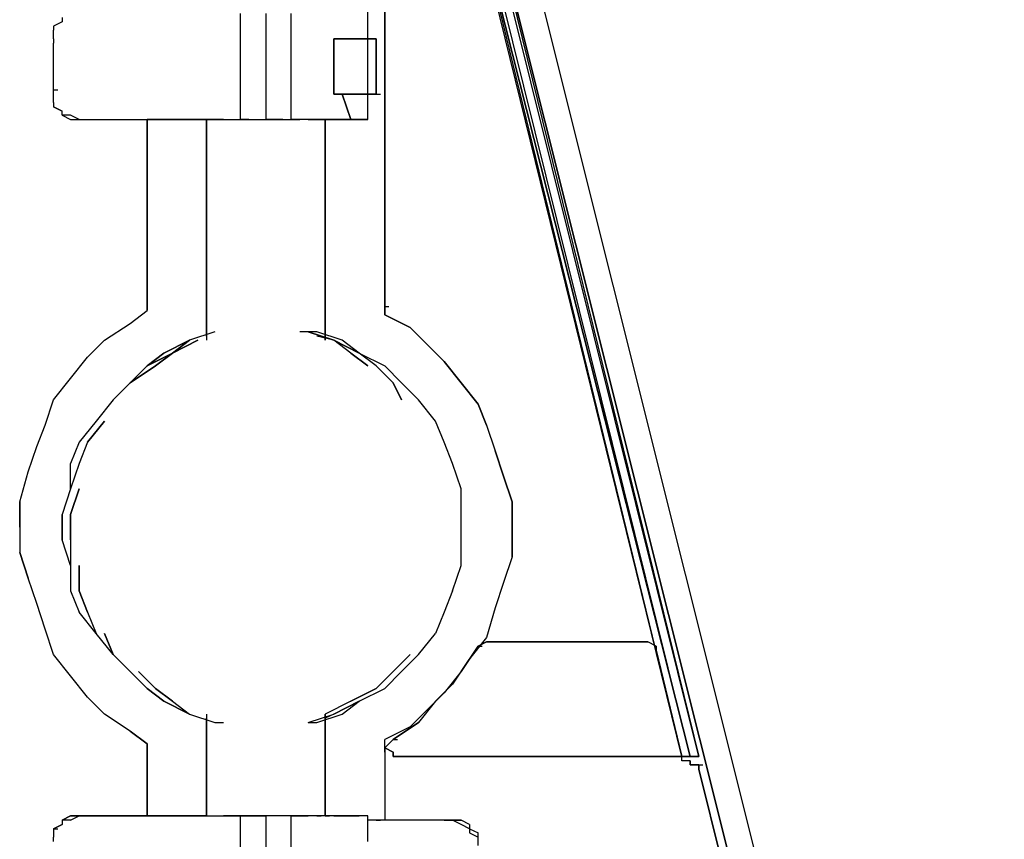
# Model space of a CAD drawing. Extents: x -5961 to 4987, y 0 to 3339.
# Drawn here: x 986 to 1477, y 772 to 1180 of the extents above; entities that cross this region are included whole.
import ezdxf

# ---------------------------------------------------------------- set-up
doc = ezdxf.new("R2010")
doc.units = 0
doc.header["$LTSCALE"] = 5
doc.layers.add('Lg_prod', color=40, linetype='CONTINUOUS')

msp = doc.modelspace()

# ---------------------------------------------------------------- linework, layer by layer
at = {"layer": 'Lg_prod'}
for p, q in [((1168.1371, 1450.04225), (1324.784, 812.8704)), ((1168.1371, 1450.04225), (1324.784, 812.8704)), ((1477.1972, 268.83995), (1180.8382, 1452.1591)), ((1477.1972, 268.83995), (1180.8382, 1452.1591)), ((1320.5503, 812.8704), (1159.6697, 1447.9254)), ((1159.6697, 1447.9254), (1320.5503, 812.8704)), ((1320.5503, 812.8704), (1159.6697, 1447.9254)), ((1464.4961, 266.7231), (1168.1371, 1447.9254)), ((1168.1371, 1447.9254), (1464.4961, 266.7231)), ((1324.784, 812.8704), (1168.1371, 1441.57485)), ((1324.784, 812.8704), (1168.1371, 1441.57485)), ((1316.3166, 812.8704), (1163.9034, 1433.10745)), ((1320.5503, 812.8704), (1163.9034, 1433.10745)), ((1320.5503, 812.8704), (1168.1371, 1426.7569)), ((1168.1371, 1420.40635), (1168.1371, 1037.2565)), ((1316.3166, 812.8704), (1168.1371, 1420.40635)), ((1168.1371, 1037.2565), (1168.1371, 1420.40635)), ((1168.1371, 1037.2565), (1168.1371, 1420.40635)), ((1168.1371, 1420.40635), (1168.1371, 1037.2565)), ((1159.6697, 1170.61805), (1159.6697, 1185.436)), ((1007.2565, 1179.08545), (1003.0228, 1176.9686)), ((1007.2565, 1179.08545), (1003.0228, 1176.9686)), ((1007.2565, 1179.08545), (1003.0228, 1176.9686)), ((1007.2565, 1181.2023), (1007.2565, 1179.08545)), ((1096.1642, 1130.3979), (1096.1642, 1183.31915)), ((1108.8653, 1183.31915), (1108.8653, 1130.3979)), ((1121.5664, 1130.3979), (1121.5664, 1183.31915)), ((1121.5664, 1130.3979), (1121.5664, 1183.31915)), ((1003.0228, 1176.9686), (1003.0228, 1174.85175)), ((1003.0228, 1170.61805), (1003.0228, 1174.85175)), ((1003.0228, 1170.61805), (1003.0228, 1168.5012)), ((1146.9686, 1170.61805), (1142.7349, 1170.61805)), ((1142.7349, 1143.099), (1142.7349, 1170.61805)), ((1142.7349, 1170.61805), (1142.7349, 1143.099)), ((1146.9686, 1170.61805), (1142.7349, 1170.61805)), ((1142.7349, 1170.61805), (1146.9686, 1170.61805)), ((1142.7349, 1143.099), (1142.7349, 1170.61805)), ((1142.7349, 1170.61805), (1146.9686, 1170.61805)), ((1146.9686, 1170.61805), (1149.08545, 1170.61805)), ((1146.9686, 1170.61805), (1149.08545, 1170.61805)), ((1151.2023, 1170.61805), (1146.9686, 1170.61805)), ((1146.9686, 1170.61805), (1151.2023, 1170.61805)), ((1151.2023, 1170.61805), (1146.9686, 1170.61805)), ((1146.9686, 1170.61805), (1149.08545, 1170.61805)), ((1155.436, 1170.61805), (1151.2023, 1170.61805)), ((1151.2023, 1170.61805), (1155.436, 1170.61805)), ((1155.436, 1170.61805), (1157.55285, 1170.61805)), ((1155.436, 1170.61805), (1157.55285, 1170.61805)), ((1159.6697, 1170.61805), (1155.436, 1170.61805)), ((1155.436, 1170.61805), (1159.6697, 1170.61805)), ((1155.436, 1170.61805), (1157.55285, 1170.61805)), ((1163.9034, 1170.61805), (1159.6697, 1170.61805)), ((1159.6697, 1170.61805), (1161.78655, 1170.61805)), ((1163.9034, 1170.61805), (1159.6697, 1170.61805)), ((1159.6697, 1170.61805), (1161.78655, 1170.61805)), ((1159.6697, 1143.099), (1159.6697, 1170.61805)), ((1159.6697, 1170.61805), (1163.9034, 1170.61805)), ((1163.9034, 1170.61805), (1159.6697, 1170.61805)), ((1159.6697, 1170.61805), (1161.78655, 1170.61805)), ((1163.9034, 1170.61805), (1159.6697, 1170.61805)), ((1163.9034, 1170.61805), (1163.9034, 1143.099)), ((1163.9034, 1143.099), (1163.9034, 1170.61805)), ((1163.9034, 1170.61805), (1163.9034, 1143.099)), ((1003.0228, 1145.21585), (1003.0228, 1168.5012)), ((1003.0228, 1145.21585), (1005.13965, 1145.21585)), ((1003.0228, 1143.099), (1003.0228, 1145.21585)), ((1003.0228, 1138.8653), (1003.0228, 1143.099)), ((1146.9686, 1143.099), (1142.7349, 1143.099)), ((1142.7349, 1143.099), (1146.9686, 1143.099)), ((1146.9686, 1143.099), (1142.7349, 1143.099)), ((1151.2023, 1143.099), (1146.9686, 1143.099)), ((1146.9686, 1143.099), (1151.2023, 1143.099)), ((1151.2023, 1130.3979), (1146.9686, 1143.099)), ((1146.9686, 1143.099), (1151.2023, 1130.3979)), ((1151.2023, 1143.099), (1146.9686, 1143.099)), ((1151.2023, 1143.099), (1155.436, 1143.099)), ((1155.436, 1143.099), (1151.2023, 1143.099)), ((1155.436, 1143.099), (1157.55285, 1143.099)), ((1155.436, 1143.099), (1157.55285, 1143.099)), ((1155.436, 1143.099), (1159.6697, 1143.099)), ((1159.6697, 1143.099), (1155.436, 1143.099)), ((1155.436, 1143.099), (1157.55285, 1143.099)), ((1163.9034, 1143.099), (1159.6697, 1143.099)), ((1159.6697, 1143.099), (1161.78655, 1143.099)), ((1163.9034, 1143.099), (1159.6697, 1143.099)), ((1159.6697, 1143.099), (1161.78655, 1143.099)), ((1159.6697, 1143.099), (1163.9034, 1143.099)), ((1163.9034, 1143.099), (1159.6697, 1143.099)), ((1159.6697, 1143.099), (1161.78655, 1143.099)), ((1163.9034, 1143.099), (1159.6697, 1143.099)), ((1159.6697, 1130.3979), (1159.6697, 1143.099)), ((1163.9034, 1143.099), (1166.02025, 1143.099)), ((1003.0228, 1138.8653), (1003.0228, 1136.74845)), ((1007.2565, 1134.6316), (1003.0228, 1136.74845)), ((1003.0228, 1136.74845), (1007.2565, 1134.6316)), ((1007.2565, 1134.6316), (1003.0228, 1136.74845)), ((1007.2565, 1132.51475), (1007.2565, 1134.6316)), ((1011.4902, 1132.51475), (1007.2565, 1132.51475)), ((1007.2565, 1132.51475), (1011.4902, 1130.3979)), ((1007.2565, 1132.51475), (1011.4902, 1130.3979)), ((1015.7239, 1130.3979), (1011.4902, 1132.51475)), ((1011.4902, 1130.3979), (1015.7239, 1130.3979)), ((1011.4902, 1130.3979), (1015.7239, 1130.3979)), ((1015.7239, 1130.3979), (1017.84075, 1130.3979)), ((1015.7239, 1130.3979), (1108.8653, 1130.3979)), ((1015.7239, 1130.3979), (1017.84075, 1130.3979)), ((1015.7239, 1130.3979), (1049.5935, 1130.3979)), ((1015.7239, 1130.3979), (1049.5935, 1130.3979)), ((1049.5935, 1130.3979), (1079.2294, 1130.3979)), ((1049.5935, 1130.3979), (1079.2294, 1130.3979)), ((1049.5935, 1035.13965), (1049.5935, 1130.3979)), ((1049.5935, 1035.13965), (1049.5935, 1130.3979)), ((1049.5935, 1130.3979), (1049.5935, 1035.13965)), ((1049.5935, 1035.13965), (1049.5935, 1130.3979)), ((1079.2294, 1130.3979), (1049.5935, 1130.3979)), ((1049.5935, 1130.3979), (1051.71035, 1130.3979)), ((1049.5935, 1130.3979), (1051.71035, 1130.3979)), ((1049.5935, 1130.3979), (1051.71035, 1130.3979)), ((1049.5935, 1130.3979), (1051.71035, 1130.3979)), ((1079.2294, 1130.3979), (1049.5935, 1130.3979)), ((1079.2294, 1130.3979), (1079.2294, 1020.3217)), ((1079.2294, 1022.43855), (1079.2294, 1130.3979)), ((1079.2294, 1130.3979), (1079.2294, 1022.43855)), ((1079.2294, 1130.3979), (1079.2294, 1020.3217)), ((1079.2294, 1130.3979), (1079.2294, 1020.3217)), ((1083.4631, 1130.3979), (1079.2294, 1130.3979)), ((1079.2294, 1130.3979), (1081.34625, 1130.3979)), ((1087.6968, 1130.3979), (1083.4631, 1130.3979)), ((1087.6968, 1130.3979), (1096.1642, 1130.3979)), ((1096.1642, 1130.3979), (1098.28105, 1130.3979)), ((1100.3979, 1130.3979), (1096.1642, 1130.3979)), ((1100.3979, 1130.3979), (1104.6316, 1130.3979)), ((1104.6316, 1130.3979), (1108.8653, 1130.3979)), ((1108.8653, 1130.3979), (1117.3327, 1130.3979)), ((1113.099, 1130.3979), (1108.8653, 1130.3979)), ((1117.3327, 1130.3979), (1113.099, 1130.3979)), ((1117.3327, 1130.3979), (1125.8001, 1130.3979)), ((1117.3327, 1130.3979), (1121.5664, 1130.3979)), ((1130.0338, 1130.3979), (1121.5664, 1130.3979)), ((1134.2675, 1130.3979), (1125.8001, 1130.3979)), ((1130.0338, 1130.3979), (1134.2675, 1130.3979)), ((1142.7349, 1130.3979), (1134.2675, 1130.3979)), ((1134.2675, 1130.3979), (1138.5012, 1130.3979)), ((1134.2675, 1130.3979), (1136.38435, 1130.3979)), ((1138.5012, 1020.3217), (1138.5012, 1130.3979)), ((1138.5012, 1020.3217), (1138.5012, 1130.3979)), ((1138.5012, 1130.3979), (1138.5012, 1020.3217)), ((1138.5012, 1020.3217), (1138.5012, 1130.3979)), ((1138.5012, 1130.3979), (1138.5012, 1020.3217)), ((1138.5012, 1130.3979), (1140.61805, 1130.3979)), ((1138.5012, 1130.3979), (1140.61805, 1130.3979)), ((1138.5012, 1130.3979), (1159.6697, 1130.3979)), ((1151.2023, 1130.3979), (1142.7349, 1130.3979)), ((1155.436, 1130.3979), (1151.2023, 1130.3979)), ((1159.6697, 1130.3979), (1155.436, 1130.3979)), ((1168.1371, 1035.13965), (1168.1371, 1037.2565)), ((1168.1371, 1037.2565), (1168.1371, 1035.13965)), ((1168.1371, 1037.2565), (1170.25395, 1037.2565)), ((1168.1371, 1037.2565), (1168.1371, 1035.13965)), ((1168.1371, 1035.13965), (1168.1371, 1037.2565)), ((1041.1261, 1028.7891), (1049.5935, 1035.13965)), ((1041.1261, 1028.7891), (1049.5935, 1035.13965)), ((1168.1371, 1035.13965), (1168.1371, 1033.0228)), ((1168.1371, 1033.0228), (1168.1371, 1035.13965)), ((1168.1371, 1033.0228), (1180.8382, 1026.67225)), ((1180.8382, 1026.67225), (1168.1371, 1033.0228)), ((1028.425, 1020.3217), (1041.1261, 1028.7891)), ((1028.425, 1020.3217), (1041.1261, 1028.7891)), ((1180.8382, 1026.67225), (1189.3056, 1018.20485)), ((1189.3056, 1018.20485), (1180.8382, 1026.67225)), ((1083.4631, 1024.5554), (1070.762, 1020.3217)), ((1130.0338, 1024.5554), (1125.8001, 1024.5554)), ((1134.2675, 1024.5554), (1130.0338, 1024.5554)), ((1130.0338, 1024.5554), (1142.7349, 1020.3217)), ((1142.7349, 1020.3217), (1130.0338, 1024.5554)), ((1146.9686, 1020.3217), (1134.2675, 1024.5554)), ((1142.7349, 1020.3217), (1134.2675, 1022.43855)), ((1019.9576, 1011.8543), (1028.425, 1020.3217)), ((1019.9576, 1011.8543), (1028.425, 1020.3217)), ((1058.0609, 1013.97115), (1070.762, 1020.3217)), ((1070.762, 1020.3217), (1058.0609, 1013.97115)), ((1062.2946, 1013.97115), (1070.762, 1020.3217)), ((1070.762, 1020.3217), (1062.2946, 1013.97115)), ((1062.2946, 1013.97115), (1074.9957, 1020.3217)), ((1074.9957, 1020.3217), (1062.2946, 1013.97115)), ((1155.436, 1013.97115), (1142.7349, 1020.3217)), ((1142.7349, 1020.3217), (1155.436, 1013.97115)), ((1151.2023, 1013.97115), (1142.7349, 1020.3217)), ((1155.436, 1013.97115), (1146.9686, 1020.3217)), ((1189.3056, 1018.20485), (1197.773, 1009.73745)), ((1197.773, 1009.73745), (1189.3056, 1018.20485)), ((1011.4902, 1001.27005), (1019.9576, 1011.8543)), ((1011.4902, 1001.27005), (1019.9576, 1011.8543)), ((1049.5935, 1007.6206), (1058.0609, 1013.97115)), ((1058.0609, 1013.97115), (1049.5935, 1007.6206)), ((1049.5935, 1007.6206), (1062.2946, 1013.97115)), ((1062.2946, 1013.97115), (1049.5935, 1007.6206)), ((1053.8272, 1007.6206), (1062.2946, 1013.97115)), ((1062.2946, 1013.97115), (1053.8272, 1007.6206)), ((1151.2023, 1013.97115), (1159.6697, 1007.6206)), ((1159.6697, 1007.6206), (1151.2023, 1013.97115)), ((1163.9034, 1007.6206), (1155.436, 1013.97115)), ((1155.436, 1013.97115), (1168.1371, 1007.6206)), ((1163.9034, 1007.6206), (1155.436, 1013.97115)), ((1049.5935, 1007.6206), (1041.1261, 999.1532)), ((1041.1261, 999.1532), (1053.8272, 1007.6206)), ((1053.8272, 1007.6206), (1041.1261, 999.1532)), ((1163.9034, 1007.6206), (1172.3708, 999.1532)), ((1172.3708, 999.1532), (1163.9034, 1007.6206)), ((1176.6045, 999.1532), (1168.1371, 1007.6206)), ((1197.773, 1009.73745), (1206.2404, 999.1532)), ((1206.2404, 999.1532), (1197.773, 1009.73745)), ((1003.0228, 990.6858), (1011.4902, 1001.27005)), ((1003.0228, 990.6858), (1011.4902, 1001.27005)), ((1041.1261, 999.1532), (1032.6587, 990.6858)), ((1172.3708, 999.1532), (1176.6045, 990.6858)), ((1176.6045, 990.6858), (1172.3708, 999.1532)), ((1185.0719, 990.6858), (1176.6045, 999.1532)), ((1206.2404, 999.1532), (1214.7078, 988.56895)), ((1214.7078, 988.56895), (1206.2404, 999.1532)), ((998.7891, 977.9847), (1003.0228, 990.6858)), ((998.7891, 977.9847), (1003.0228, 990.6858)), ((1032.6587, 990.6858), (1024.1913, 980.10155)), ((1193.5393, 980.10155), (1185.0719, 990.6858)), ((1214.7078, 988.56895), (1218.9415, 977.9847)), ((1218.9415, 977.9847), (1214.7078, 988.56895)), ((994.5554, 967.40045), (998.7891, 977.9847)), ((994.5554, 967.40045), (998.7891, 977.9847)), ((1024.1913, 980.10155), (1015.7239, 969.5173)), ((1019.9576, 969.5173), (1028.425, 980.10155)), ((1028.425, 980.10155), (1019.9576, 969.5173)), ((1197.773, 969.5173), (1193.5393, 980.10155)), ((1218.9415, 977.9847), (1223.1752, 965.2836)), ((1218.9415, 977.9847), (1223.1752, 965.2836)), ((1015.7239, 969.5173), (1011.4902, 958.93305)), ((1019.9576, 969.5173), (1015.7239, 958.93305)), ((1019.9576, 969.5173), (1015.7239, 958.93305)), ((1202.0067, 958.93305), (1197.773, 969.5173)), ((990.3217, 954.69935), (994.5554, 967.40045)), ((990.3217, 954.69935), (994.5554, 967.40045)), ((1223.1752, 965.2836), (1227.4089, 952.5825)), ((1227.4089, 952.5825), (1223.1752, 965.2836)), ((1011.4902, 946.23195), (1011.4902, 958.93305)), ((1015.7239, 958.93305), (1011.4902, 946.23195)), ((1015.7239, 958.93305), (1011.4902, 946.23195)), ((1206.2404, 946.23195), (1202.0067, 958.93305)), ((986.088, 939.8814), (990.3217, 954.69935)), ((986.088, 939.8814), (990.3217, 954.69935)), ((1227.4089, 952.5825), (1231.6426, 939.8814)), ((1231.6426, 939.8814), (1227.4089, 952.5825)), ((1011.4902, 946.23195), (1007.2565, 933.53085)), ((1011.4902, 933.53085), (1015.7239, 946.23195)), ((1015.7239, 946.23195), (1011.4902, 933.53085)), ((1206.2404, 933.53085), (1206.2404, 946.23195)), ((986.088, 939.8814), (986.088, 927.1803)), ((986.088, 927.1803), (986.088, 939.8814)), ((1231.6426, 939.8814), (1231.6426, 927.1803)), ((1231.6426, 927.1803), (1231.6426, 939.8814)), ((1007.2565, 920.82975), (1007.2565, 933.53085)), ((1007.2565, 933.53085), (1007.2565, 920.82975)), ((1011.4902, 920.82975), (1011.4902, 933.53085)), ((1011.4902, 933.53085), (1011.4902, 920.82975)), ((1206.2404, 920.82975), (1206.2404, 933.53085)), ((986.088, 927.1803), (986.088, 914.4792)), ((986.088, 927.1803), (986.088, 914.4792)), ((1231.6426, 927.1803), (1231.6426, 912.36235)), ((1231.6426, 912.36235), (1231.6426, 927.1803)), ((1011.4902, 908.12865), (1007.2565, 920.82975)), ((1011.4902, 920.82975), (1011.4902, 908.12865)), ((1011.4902, 920.82975), (1011.4902, 908.12865)), ((1206.2404, 908.12865), (1206.2404, 920.82975)), ((990.3217, 901.7781), (986.088, 914.4792)), ((986.088, 914.4792), (990.3217, 901.7781)), ((1231.6426, 912.36235), (1227.4089, 899.66125)), ((1231.6426, 912.36235), (1227.4089, 899.66125)), ((1011.4902, 908.12865), (1011.4902, 895.42755)), ((1015.7239, 895.42755), (1015.7239, 908.12865)), ((1015.7239, 908.12865), (1015.7239, 895.42755)), ((1202.0067, 895.42755), (1206.2404, 908.12865)), ((994.5554, 889.077), (990.3217, 901.7781)), ((994.5554, 889.077), (990.3217, 901.7781)), ((1227.4089, 899.66125), (1223.1752, 886.96015)), ((1227.4089, 899.66125), (1223.1752, 886.96015)), ((1011.4902, 895.42755), (1015.7239, 884.8433)), ((1019.9576, 884.8433), (1015.7239, 895.42755)), ((1015.7239, 895.42755), (1019.9576, 884.8433)), ((1202.0067, 895.42755), (1197.773, 884.8433)), ((998.7891, 876.3759), (994.5554, 889.077)), ((998.7891, 876.3759), (994.5554, 889.077)), ((1024.1913, 874.25905), (1015.7239, 884.8433)), ((1019.9576, 884.8433), (1024.1913, 874.25905)), ((1019.9576, 884.8433), (1024.1913, 874.25905)), ((1197.773, 884.8433), (1193.5393, 874.25905)), ((1223.1752, 886.96015), (1218.9415, 872.1422)), ((1223.1752, 886.96015), (1218.9415, 872.1422)), ((1003.0228, 863.6748), (998.7891, 876.3759)), ((1003.0228, 863.6748), (998.7891, 876.3759)), ((1032.6587, 863.6748), (1024.1913, 874.25905)), ((1028.425, 874.25905), (1032.6587, 863.6748)), ((1032.6587, 863.6748), (1028.425, 874.25905)), ((1185.0719, 863.6748), (1193.5393, 874.25905)), ((1218.9415, 872.1422), (1210.4741, 861.55795)), ((1218.9415, 872.1422), (1210.4741, 861.55795)), ((1214.7078, 867.9085), (1218.9415, 870.02535)), ((1218.9415, 870.02535), (1214.7078, 867.9085)), ((1299.3818, 870.02535), (1218.9415, 870.02535)), ((1299.3818, 870.02535), (1218.9415, 870.02535)), ((1218.9415, 870.02535), (1299.3818, 870.02535)), ((1299.3818, 870.02535), (1218.9415, 870.02535)), ((1303.6155, 867.9085), (1299.3818, 870.02535)), ((1303.6155, 867.9085), (1299.3818, 870.02535)), ((1214.7078, 867.9085), (1206.2404, 855.2074)), ((1214.7078, 867.9085), (1206.2404, 855.2074)), ((1206.2404, 855.2074), (1214.7078, 867.9085)), ((1214.7078, 867.9085), (1206.2404, 855.2074)), ((1214.7078, 867.9085), (1216.82465, 867.9085)), ((1303.6155, 867.9085), (1303.6155, 865.79165)), ((1303.6155, 867.9085), (1303.6155, 865.79165)), ((1303.6155, 865.79165), (1316.3166, 812.8704)), ((1303.6155, 865.79165), (1316.3166, 812.8704)), ((1316.3166, 812.8704), (1303.6155, 865.79165)), ((1303.6155, 865.79165), (1316.3166, 812.8704)), ((1011.4902, 853.09055), (1003.0228, 863.6748)), ((1011.4902, 853.09055), (1003.0228, 863.6748)), ((1041.1261, 855.2074), (1032.6587, 863.6748)), ((1180.8382, 863.6748), (1172.3708, 855.2074)), ((1172.3708, 855.2074), (1180.8382, 863.6748)), ((1176.6045, 855.2074), (1185.0719, 863.6748)), ((1210.4741, 861.55795), (1202.0067, 848.85685)), ((1210.4741, 861.55795), (1202.0067, 848.85685)), ((1041.1261, 855.2074), (1049.5935, 846.74)), ((1053.8272, 846.74), (1045.3598, 855.2074)), ((1045.3598, 855.2074), (1053.8272, 846.74)), ((1163.9034, 846.74), (1172.3708, 855.2074)), ((1172.3708, 855.2074), (1163.9034, 846.74)), ((1168.1371, 846.74), (1176.6045, 855.2074)), ((1206.2404, 855.2074), (1197.773, 844.62315)), ((1206.2404, 855.2074), (1197.773, 844.62315)), ((1019.9576, 842.5063), (1011.4902, 853.09055)), ((1019.9576, 842.5063), (1011.4902, 853.09055)), ((1058.0609, 840.38945), (1049.5935, 846.74)), ((1049.5935, 846.74), (1058.0609, 840.38945)), ((1062.2946, 840.38945), (1053.8272, 846.74)), ((1053.8272, 846.74), (1062.2946, 840.38945)), ((1163.9034, 846.74), (1151.2023, 840.38945)), ((1151.2023, 840.38945), (1163.9034, 846.74)), ((1155.436, 840.38945), (1168.1371, 846.74)), ((1202.0067, 848.85685), (1193.5393, 840.38945)), ((1202.0067, 848.85685), (1193.5393, 840.38945)), ((1028.425, 834.0389), (1019.9576, 842.5063)), ((1028.425, 834.0389), (1019.9576, 842.5063)), ((1058.0609, 840.38945), (1070.762, 834.0389)), ((1070.762, 834.0389), (1058.0609, 840.38945)), ((1062.2946, 840.38945), (1070.762, 834.0389)), ((1062.2946, 840.38945), (1070.762, 834.0389)), ((1151.2023, 840.38945), (1138.5012, 834.0389)), ((1155.436, 840.38945), (1142.7349, 834.0389)), ((1142.7349, 834.0389), (1155.436, 840.38945)), ((1146.9686, 834.0389), (1155.436, 840.38945)), ((1193.5393, 840.38945), (1185.0719, 829.8052)), ((1193.5393, 840.38945), (1185.0719, 829.8052)), ((1197.773, 844.62315), (1189.3056, 836.15575)), ((1197.773, 844.62315), (1189.3056, 836.15575)), ((1189.3056, 836.15575), (1180.8382, 827.68835)), ((1189.3056, 836.15575), (1180.8382, 827.68835)), ((1180.8382, 827.68835), (1189.3056, 836.15575)), ((1189.3056, 836.15575), (1180.8382, 827.68835)), ((1041.1261, 825.5715), (1028.425, 834.0389)), ((1041.1261, 825.5715), (1028.425, 834.0389)), ((1070.762, 834.0389), (1083.4631, 829.8052)), ((1079.2294, 834.0389), (1079.2294, 783.2345)), ((1079.2294, 834.0389), (1079.2294, 783.2345)), ((1079.2294, 831.92205), (1079.2294, 783.2345)), ((1079.2294, 783.2345), (1079.2294, 831.92205)), ((1079.2294, 831.92205), (1079.2294, 783.2345)), ((1130.0338, 829.8052), (1142.7349, 834.0389)), ((1134.2675, 829.8052), (1146.9686, 834.0389)), ((1138.5012, 783.2345), (1138.5012, 834.0389)), ((1138.5012, 834.0389), (1138.5012, 783.2345)), ((1142.7349, 834.0389), (1138.5012, 831.92205)), ((1138.5012, 783.2345), (1138.5012, 831.92205)), ((1138.5012, 831.92205), (1138.5012, 783.2345)), ((1138.5012, 783.2345), (1138.5012, 831.92205)), ((1049.5935, 819.22095), (1041.1261, 825.5715)), ((1041.1261, 825.5715), (1049.5935, 819.22095)), ((1041.1261, 825.5715), (1049.5935, 819.22095)), ((1049.5935, 819.22095), (1041.1261, 825.5715)), ((1083.4631, 829.8052), (1087.6968, 829.8052)), ((1130.0338, 829.8052), (1134.2675, 829.8052)), ((1180.8382, 827.68835), (1168.1371, 821.3378)), ((1180.8382, 827.68835), (1168.1371, 821.3378)), ((1172.3708, 821.3378), (1185.0719, 829.8052)), ((1185.0719, 829.8052), (1172.3708, 821.3378)), ((1185.0719, 829.8052), (1172.3708, 821.3378)), ((1172.3708, 821.3378), (1185.0719, 829.8052)), ((1168.1371, 819.22095), (1168.1371, 821.3378)), ((1168.1371, 819.22095), (1168.1371, 821.3378)), ((1172.3708, 821.3378), (1168.1371, 817.1041)), ((1168.1371, 817.1041), (1172.3708, 821.3378)), ((1172.3708, 821.3378), (1174.48765, 821.3378)), ((1049.5935, 783.2345), (1049.5935, 819.22095)), ((1049.5935, 819.22095), (1049.5935, 783.2345)), ((1049.5935, 783.2345), (1049.5935, 819.22095)), ((1049.5935, 783.2345), (1049.5935, 819.22095)), ((1168.1371, 817.1041), (1168.1371, 819.22095)), ((1168.1371, 817.1041), (1168.1371, 819.22095)), ((1168.1371, 814.98725), (1168.1371, 817.1041)), ((1168.1371, 817.1041), (1168.1371, 814.98725)), ((1168.1371, 817.1041), (1168.1371, 814.98725)), ((1168.1371, 814.98725), (1168.1371, 817.1041)), ((1168.1371, 817.1041), (1172.3708, 814.98725)), ((1172.3708, 814.98725), (1168.1371, 817.1041)), ((1168.1371, 814.98725), (1168.1371, 781.11765)), ((1168.1371, 814.98725), (1168.1371, 781.11765)), ((1168.1371, 814.98725), (1168.1371, 781.11765)), ((1168.1371, 814.98725), (1168.1371, 781.11765)), ((1172.3708, 814.98725), (1172.3708, 812.8704)), ((1172.3708, 812.8704), (1172.3708, 814.98725)), ((1172.3708, 812.8704), (1176.6045, 812.8704)), ((1176.6045, 812.8704), (1172.3708, 812.8704)), ((1176.6045, 812.8704), (1316.3166, 812.8704)), ((1176.6045, 812.8704), (1316.3166, 812.8704)), ((1176.6045, 812.8704), (1316.3166, 812.8704)), ((1316.3166, 812.8704), (1176.6045, 812.8704)), ((1316.3166, 810.75355), (1316.3166, 812.8704)), ((1316.3166, 810.75355), (1316.3166, 812.8704)), ((1316.3166, 812.8704), (1320.5503, 812.8704)), ((1320.5503, 812.8704), (1316.3166, 812.8704)), ((1316.3166, 812.8704), (1320.5503, 812.8704)), ((1316.3166, 812.8704), (1320.5503, 812.8704)), ((1320.5503, 810.75355), (1316.3166, 810.75355)), ((1320.5503, 810.75355), (1316.3166, 810.75355)), ((1320.5503, 812.8704), (1324.784, 812.8704)), ((1320.5503, 812.8704), (1322.66715, 812.8704)), ((1320.5503, 812.8704), (1324.784, 812.8704)), ((1324.784, 812.8704), (1320.5503, 812.8704)), ((1320.5503, 810.75355), (1320.5503, 808.6367)), ((1320.5503, 808.6367), (1320.5503, 810.75355)), ((1320.5503, 808.6367), (1324.784, 808.6367)), ((1324.784, 808.6367), (1320.5503, 808.6367)), ((1324.784, 808.6367), (1320.5503, 808.6367)), ((1320.5503, 808.6367), (1324.784, 808.6367)), ((1324.784, 808.6367), (1324.784, 806.51985)), ((1324.784, 806.51985), (1324.784, 808.6367)), ((1324.784, 808.6367), (1326.90085, 808.6367)), ((1460.2624, 264.60625), (1324.784, 806.51985)), ((1324.784, 806.51985), (1460.2624, 264.60625)), ((1460.2624, 264.60625), (1324.784, 806.51985)), ((1324.784, 806.51985), (1460.2624, 264.60625)), ((1011.4902, 783.2345), (1007.2565, 781.11765)), ((1007.2565, 781.11765), (1011.4902, 783.2345)), ((1007.2565, 781.11765), (1007.2565, 779.0008)), ((1011.4902, 781.11765), (1007.2565, 781.11765)), ((1011.4902, 781.11765), (1015.7239, 783.2345)), ((1015.7239, 783.2345), (1011.4902, 783.2345)), ((1011.4902, 783.2345), (1015.7239, 783.2345)), ((1015.7239, 783.2345), (1108.8653, 783.2345)), ((1015.7239, 783.2345), (1017.84075, 783.2345)), ((1015.7239, 783.2345), (1049.5935, 783.2345)), ((1015.7239, 783.2345), (1017.84075, 783.2345)), ((1049.5935, 783.2345), (1015.7239, 783.2345)), ((1079.2294, 783.2345), (1049.5935, 783.2345)), ((1079.2294, 783.2345), (1049.5935, 783.2345)), ((1049.5935, 783.2345), (1051.71035, 783.2345)), ((1079.2294, 783.2345), (1049.5935, 783.2345)), ((1049.5935, 783.2345), (1051.71035, 783.2345)), ((1079.2294, 783.2345), (1049.5935, 783.2345)), ((1079.2294, 783.2345), (1081.34625, 783.2345)), ((1079.2294, 783.2345), (1083.4631, 783.2345)), ((1083.4631, 783.2345), (1087.6968, 783.2345)), ((1096.1642, 783.2345), (1087.6968, 783.2345)), ((1096.1642, 783.2345), (1098.28105, 783.2345)), ((1096.1642, 730.31325), (1096.1642, 783.2345)), ((1100.3979, 783.2345), (1096.1642, 783.2345)), ((1104.6316, 783.2345), (1100.3979, 783.2345)), ((1108.8653, 783.2345), (1104.6316, 783.2345)), ((1108.8653, 783.2345), (1108.8653, 730.31325)), ((1117.3327, 783.2345), (1108.8653, 783.2345)), ((1113.099, 783.2345), (1108.8653, 783.2345)), ((1117.3327, 783.2345), (1113.099, 783.2345)), ((1125.8001, 783.2345), (1117.3327, 783.2345)), ((1121.5664, 783.2345), (1117.3327, 783.2345)), ((1121.5664, 730.31325), (1121.5664, 783.2345)), ((1121.5664, 783.2345), (1130.0338, 783.2345)), ((1121.5664, 730.31325), (1121.5664, 783.2345)), ((1134.2675, 783.2345), (1125.8001, 783.2345)), ((1134.2675, 783.2345), (1130.0338, 783.2345)), ((1138.5012, 783.2345), (1134.2675, 783.2345)), ((1134.2675, 783.2345), (1136.38435, 783.2345)), ((1142.7349, 783.2345), (1134.2675, 783.2345)), ((1138.5012, 783.2345), (1140.61805, 783.2345)), ((1138.5012, 783.2345), (1140.61805, 783.2345)), ((1159.6697, 783.2345), (1138.5012, 783.2345)), ((1142.7349, 783.2345), (1151.2023, 783.2345)), ((1151.2023, 783.2345), (1155.436, 783.2345)), ((1159.6697, 783.2345), (1155.436, 783.2345)), ((1159.6697, 770.5334), (1159.6697, 783.2345)), ((1163.9034, 781.11765), (1159.6697, 781.11765)), ((1197.773, 781.11765), (1159.6697, 781.11765)), ((1163.9034, 781.11765), (1159.6697, 781.11765)), ((1163.9034, 781.11765), (1166.02025, 781.11765)), ((1163.9034, 781.11765), (1166.02025, 781.11765)), ((1202.0067, 781.11765), (1163.9034, 781.11765)), ((1202.0067, 781.11765), (1163.9034, 781.11765)), ((1197.773, 781.11765), (1202.0067, 781.11765)), ((1202.0067, 781.11765), (1197.773, 781.11765)), ((1206.2404, 781.11765), (1202.0067, 781.11765)), ((1206.2404, 779.0008), (1202.0067, 781.11765)), ((1202.0067, 781.11765), (1206.2404, 781.11765)), ((1210.4741, 779.0008), (1206.2404, 781.11765)), ((1210.4741, 779.0008), (1206.2404, 781.11765)), ((1007.2565, 779.0008), (1003.0228, 776.88395)), ((1003.0228, 776.88395), (1007.2565, 779.0008)), ((1007.2565, 779.0008), (1003.0228, 776.88395)), ((1003.0228, 776.88395), (1003.0228, 772.65025)), ((1003.0228, 776.88395), (1005.13965, 776.88395)), ((1210.4741, 776.88395), (1206.2404, 779.0008)), ((1210.4741, 779.0008), (1210.4741, 776.88395)), ((1210.4741, 776.88395), (1214.7078, 774.7671)), ((1210.4741, 776.88395), (1210.4741, 774.7671)), ((1210.4741, 776.88395), (1214.7078, 774.7671)), ((1003.0228, 770.5334), (1003.0228, 772.65025)), ((1210.4741, 774.7671), (1214.7078, 772.65025)), ((1214.7078, 772.65025), (1214.7078, 774.7671)), ((1214.7078, 768.41655), (1214.7078, 772.65025))]:
    msp.add_line(p, q, dxfattribs=at)

doc.saveas('drawing.dxf')
